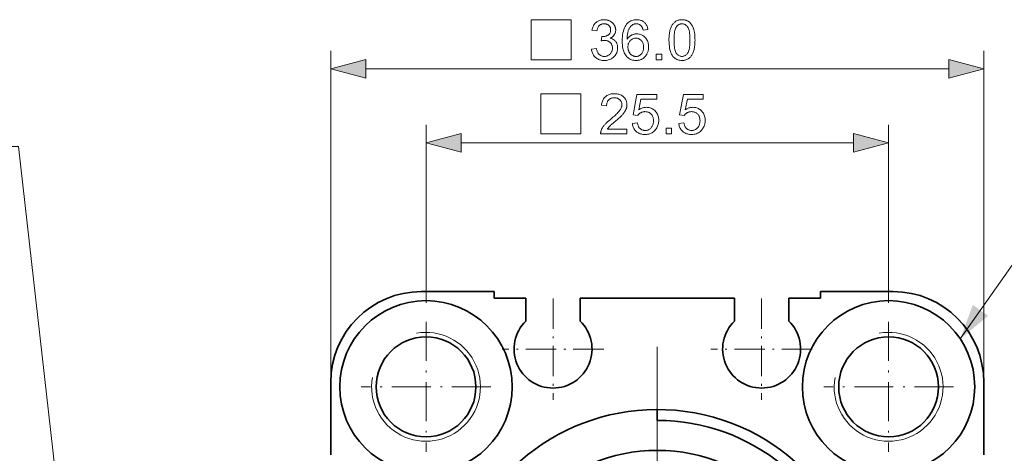
# Model space of a CAD drawing. Extents: x 8 to 406, y 8 to 280.
# Drawn here: x 59 to 113, y 213 to 237 of the extents above; entities that cross this region are included whole.
import ezdxf

# ---------------------------------------------------------------- set-up
doc = ezdxf.new("R2010")
doc.units = 0
doc.linetypes.add('DASHDOT', pattern=[18.5, 12, -3, 0.5, -3])

msp = doc.modelspace()

# ---------------------------------------------------------------- linework, layer by layer
at = {"color": 7, "lineweight": 13, "ltscale": 0.449334}
for p, q in [((75.68, 217.219), (75.68, 235.192)), ((111.68, 217.219), (111.68, 235.192))]:
    msp.add_line(p, q, dxfattribs=at)
at = {"color": 7, "lineweight": 13}
for p, q in [((77.612, 234.192), (109.748, 234.192)), ((82.862, 230.113), (104.498, 230.113))]:
    msp.add_line(p, q, dxfattribs=at)
at = {"color": 7, "lineweight": 13, "ltscale": 0.245604}
for p, q in [((80.93, 221.289), (80.93, 231.113)), ((106.43, 221.289), (106.43, 231.113))]:
    msp.add_line(p, q, dxfattribs=at)
at = {"color": 7, "lineweight": 35, "ltscale": 0.1}
for p, q in [((84.68, 221.919), (80.68, 221.919)), ((106.68, 221.919), (102.68, 221.919)), ((75.68, 212.919), (75.68, 216.919)), ((111.68, 216.919), (111.68, 212.919))]:
    msp.add_line(p, q, dxfattribs=at)
at = {"color": 7, "lineweight": 35, "ltscale": 0.00925}
for p, q in [((84.68, 221.549), (84.68, 221.919)), ((102.68, 221.919), (102.68, 221.549))]:
    msp.add_line(p, q, dxfattribs=at)
at = {"color": 7, "lineweight": 35, "ltscale": 0.04375}
for p, q in [((84.68, 221.549), (86.43, 221.549)), ((100.93, 221.549), (102.68, 221.549))]:
    msp.add_line(p, q, dxfattribs=at)
at = {"color": 7, "lineweight": 35, "ltscale": 0.031493}
for p, q in [((86.43, 220.289), (86.43, 221.549)), ((89.43, 220.289), (89.43, 221.549)), ((97.93, 220.289), (97.93, 221.549)), ((100.93, 220.289), (100.93, 221.549))]:
    msp.add_line(p, q, dxfattribs=at)
at = {"color": 7, "linetype": 'DASHDOT', "lineweight": 13, "ltscale": 0.13975}
for p, q in [((87.93, 221.544), (87.93, 215.954)), ((99.43, 221.544), (99.43, 215.954)), ((90.725, 218.749), (85.135, 218.749)), ((102.225, 218.749), (96.635, 218.749))]:
    msp.add_line(p, q, dxfattribs=at)
at = {"color": 7, "lineweight": 35, "ltscale": 0.2125}
msp.add_line((89.43, 221.549), (97.93, 221.549), dxfattribs=at)
at = {"color": 7, "linetype": 'DASHDOT', "lineweight": 13, "ltscale": 0.17875}
for p, q in [((80.93, 220.244), (80.93, 213.094)), ((106.43, 220.244), (106.43, 213.094)), ((84.505, 216.669), (77.355, 216.669)), ((110.005, 216.669), (102.855, 216.669))]:
    msp.add_line(p, q, dxfattribs=at)
at = {"color": 7, "linetype": 'DASHDOT', "lineweight": 13}
msp.add_line((93.68, 218.869), (93.68, 188.969), dxfattribs=at)
at = {"color": 7, "lineweight": 35, "ltscale": 0.015}
msp.add_line((93.68, 215.419), (93.68, 214.819), dxfattribs=at)
at = {"color": 7, "lineweight": 13}
for points in [[(86.723, 234.692), (88.923, 234.692), (88.923, 236.892), (86.723, 236.892)], [(90.052, 235.273), (90.322, 235.309), (90.332, 235.264), (90.343, 235.222), (90.356, 235.182), (90.37, 235.146), (90.385, 235.111), (90.402, 235.079), (90.419, 235.05), (90.438, 235.023), (90.459, 234.999), (90.481, 234.978), (90.503, 234.959), (90.527, 234.941), (90.552, 234.926), (90.578, 234.913), (90.605, 234.902), (90.632, 234.893), (90.661, 234.886), (90.691, 234.881), (90.721, 234.877), (90.753, 234.876), (90.79, 234.878), (90.827, 234.882), (90.862, 234.888), (90.896, 234.898), (90.929, 234.909), (90.96, 234.924), (90.991, 234.941), (91.02, 234.961), (91.048, 234.983), (91.075, 235.009), (91.1, 235.036), (91.122, 235.064), (91.142, 235.093), (91.159, 235.124), (91.173, 235.156), (91.185, 235.19), (91.194, 235.224), (91.201, 235.26), (91.205, 235.297), (91.206, 235.336), (91.205, 235.372), (91.201, 235.408), (91.195, 235.441), (91.187, 235.474), (91.176, 235.505), (91.162, 235.535), (91.147, 235.564), (91.128, 235.592), (91.108, 235.618), (91.085, 235.643), (91.06, 235.666), (91.033, 235.686), (91.006, 235.704), (90.977, 235.72), (90.947, 235.733), (90.915, 235.744), (90.882, 235.752), (90.848, 235.759), (90.812, 235.762), (90.775, 235.763), (90.76, 235.763), (90.743, 235.762), (90.726, 235.761), (90.708, 235.759), (90.69, 235.756), (90.67, 235.753), (90.65, 235.749), (90.629, 235.744), (90.607, 235.739), (90.585, 235.733), (90.615, 235.97), (90.62, 235.97), (90.625, 235.969), (90.63, 235.969), (90.635, 235.969), (90.639, 235.968), (90.644, 235.968), (90.648, 235.968), (90.651, 235.968), (90.655, 235.967), (90.658, 235.967), (90.693, 235.968), (90.726, 235.971), (90.759, 235.976), (90.791, 235.982), (90.822, 235.99), (90.853, 236), (90.883, 236.012), (90.912, 236.025), (90.941, 236.04), (90.969, 236.057), (90.995, 236.076), (91.019, 236.097), (91.039, 236.12), (91.057, 236.145), (91.073, 236.172), (91.085, 236.201), (91.095, 236.231), (91.102, 236.264), (91.106, 236.299), (91.107, 236.335), (91.106, 236.364), (91.103, 236.393), (91.098, 236.42), (91.091, 236.446), (91.082, 236.471), (91.071, 236.495), (91.058, 236.518), (91.043, 236.54), (91.026, 236.561), (91.007, 236.581), (90.986, 236.6), (90.964, 236.616), (90.941, 236.631), (90.917, 236.644), (90.891, 236.654), (90.865, 236.663), (90.837, 236.67), (90.808, 236.675), (90.778, 236.678), (90.747, 236.679), (90.716, 236.678), (90.686, 236.675), (90.657, 236.67), (90.629, 236.663), (90.603, 236.654), (90.577, 236.643), (90.552, 236.63), (90.528, 236.615), (90.506, 236.599), (90.484, 236.58), (90.464, 236.559), (90.445, 236.536), (90.428, 236.511), (90.412, 236.485), (90.398, 236.456), (90.385, 236.425), (90.374, 236.393), (90.364, 236.358), (90.356, 236.321), (90.349, 236.283), (90.079, 236.331), (90.09, 236.384), (90.104, 236.434), (90.12, 236.483), (90.139, 236.528), (90.16, 236.572), (90.184, 236.613), (90.21, 236.651), (90.239, 236.687), (90.27, 236.72), (90.304, 236.752), (90.34, 236.78), (90.378, 236.805), (90.417, 236.828), (90.458, 236.847), (90.501, 236.864), (90.546, 236.877), (90.592, 236.887), (90.64, 236.895), (90.69, 236.899), (90.741, 236.901), (90.777, 236.9), (90.812, 236.898), (90.846, 236.894), (90.88, 236.889), (90.914, 236.882), (90.947, 236.873), (90.979, 236.863), (91.011, 236.851), (91.042, 236.838), (91.073, 236.824), (91.102, 236.808), (91.13, 236.79), (91.157, 236.772), (91.182, 236.753), (91.206, 236.732), (91.229, 236.711), (91.25, 236.688), (91.27, 236.664), (91.288, 236.639), (91.304, 236.613), (91.32, 236.586), (91.333, 236.559), (91.345, 236.531), (91.356, 236.503), (91.365, 236.475), (91.372, 236.447), (91.378, 236.418), (91.382, 236.388), (91.384, 236.359), (91.385, 236.329), (91.384, 236.301), (91.382, 236.273), (91.378, 236.246), (91.373, 236.219), (91.366, 236.193), (91.357, 236.167), (91.347, 236.142), (91.336, 236.117), (91.323, 236.093), (91.308, 236.07), (91.292, 236.047), (91.275, 236.025), (91.256, 236.004), (91.235, 235.984), (91.213, 235.964), (91.19, 235.946), (91.165, 235.929), (91.139, 235.913), (91.111, 235.898), (91.082, 235.883), (91.12, 235.873), (91.156, 235.862), (91.191, 235.848), (91.224, 235.832), (91.255, 235.814), (91.284, 235.795), (91.312, 235.773), (91.338, 235.749), (91.362, 235.724), (91.385, 235.697), (91.405, 235.668), (91.424, 235.637), (91.44, 235.605), (91.454, 235.572), (91.466, 235.537), (91.476, 235.501), (91.483, 235.463), (91.488, 235.424), (91.492, 235.384), (91.493, 235.342), (91.491, 235.285), (91.484, 235.23), (91.474, 235.177), (91.459, 235.125), (91.44, 235.075), (91.417, 235.028), (91.39, 234.981), (91.358, 234.937), (91.323, 234.894), (91.283, 234.853), (91.24, 234.815), (91.194, 234.781), (91.147, 234.751), (91.097, 234.725), (91.045, 234.703), (90.991, 234.685), (90.934, 234.671), (90.875, 234.661), (90.815, 234.655), (90.751, 234.653), (90.695, 234.655), (90.64, 234.66), (90.587, 234.668), (90.535, 234.68), (90.486, 234.696), (90.439, 234.715), (90.394, 234.737), (90.351, 234.763), (90.31, 234.793), (90.271, 234.825), (90.234, 234.861), (90.201, 234.899), (90.17, 234.938), (90.144, 234.98), (90.12, 235.024), (90.1, 235.069), (90.083, 235.117), (90.07, 235.167), (90.059, 235.219)], [(93.162, 236.353), (92.893, 236.332), (92.885, 236.363), (92.877, 236.392), (92.869, 236.42), (92.859, 236.445), (92.849, 236.469), (92.839, 236.492), (92.828, 236.512), (92.816, 236.531), (92.804, 236.548), (92.791, 236.563), (92.768, 236.585), (92.745, 236.605), (92.721, 236.622), (92.695, 236.637), (92.669, 236.65), (92.641, 236.66), (92.613, 236.668), (92.583, 236.674), (92.552, 236.678), (92.521, 236.679), (92.495, 236.678), (92.47, 236.676), (92.446, 236.672), (92.423, 236.667), (92.4, 236.661), (92.377, 236.653), (92.356, 236.643), (92.334, 236.633), (92.314, 236.62), (92.294, 236.607), (92.269, 236.587), (92.245, 236.566), (92.222, 236.543), (92.201, 236.519), (92.18, 236.492), (92.161, 236.464), (92.142, 236.435), (92.125, 236.403), (92.108, 236.37), (92.093, 236.335), (92.079, 236.298), (92.066, 236.258), (92.055, 236.214), (92.046, 236.168), (92.037, 236.119), (92.03, 236.066), (92.025, 236.011), (92.021, 235.952), (92.018, 235.891), (92.017, 235.826), (92.036, 235.855), (92.057, 235.883), (92.079, 235.909), (92.102, 235.933), (92.125, 235.956), (92.149, 235.977), (92.174, 235.997), (92.2, 236.015), (92.227, 236.032), (92.255, 236.047), (92.284, 236.061), (92.312, 236.073), (92.341, 236.084), (92.37, 236.093), (92.4, 236.101), (92.429, 236.107), (92.459, 236.113), (92.489, 236.116), (92.52, 236.118), (92.551, 236.119), (92.604, 236.117), (92.656, 236.111), (92.706, 236.101), (92.754, 236.087), (92.801, 236.069), (92.846, 236.047), (92.89, 236.022), (92.932, 235.992), (92.972, 235.958), (93.011, 235.92), (93.047, 235.879), (93.079, 235.836), (93.108, 235.79), (93.132, 235.743), (93.153, 235.692), (93.17, 235.64), (93.183, 235.585), (93.193, 235.528), (93.199, 235.468), (93.201, 235.406), (93.2, 235.365), (93.197, 235.325), (93.193, 235.285), (93.186, 235.245), (93.178, 235.206), (93.168, 235.168), (93.157, 235.131), (93.143, 235.094), (93.128, 235.057), (93.111, 235.021), (93.093, 234.987), (93.073, 234.953), (93.052, 234.922), (93.029, 234.892), (93.005, 234.864), (92.98, 234.838), (92.954, 234.813), (92.926, 234.79), (92.896, 234.769), (92.866, 234.749), (92.834, 234.731), (92.802, 234.715), (92.769, 234.701), (92.734, 234.688), (92.699, 234.678), (92.664, 234.669), (92.627, 234.663), (92.589, 234.658), (92.551, 234.655), (92.512, 234.654), (92.445, 234.657), (92.382, 234.664), (92.32, 234.677), (92.262, 234.694), (92.205, 234.716), (92.151, 234.744), (92.1, 234.776), (92.051, 234.813), (92.005, 234.856), (91.961, 234.903), (91.921, 234.956), (91.884, 235.015), (91.852, 235.081), (91.825, 235.153), (91.801, 235.232), (91.782, 235.317), (91.767, 235.408), (91.756, 235.506), (91.75, 235.611), (91.748, 235.721), (91.75, 235.845), (91.757, 235.963), (91.769, 236.073), (91.786, 236.176), (91.807, 236.272), (91.833, 236.361), (91.863, 236.444), (91.899, 236.519), (91.939, 236.587), (91.984, 236.649), (92.026, 236.697), (92.071, 236.74), (92.12, 236.777), (92.171, 236.81), (92.225, 236.838), (92.282, 236.861), (92.341, 236.878), (92.404, 236.891), (92.469, 236.898), (92.537, 236.901), (92.588, 236.899), (92.637, 236.895), (92.685, 236.888), (92.73, 236.878), (92.773, 236.864), (92.815, 236.848), (92.855, 236.83), (92.893, 236.808), (92.929, 236.783), (92.963, 236.755), (92.995, 236.725), (93.024, 236.693), (93.05, 236.658), (93.074, 236.621), (93.095, 236.582), (93.114, 236.541), (93.13, 236.497), (93.143, 236.451), (93.154, 236.403)], [(94.323, 235.777), (94.324, 235.853), (94.326, 235.927), (94.33, 235.997), (94.336, 236.065), (94.343, 236.129), (94.352, 236.19), (94.362, 236.248), (94.374, 236.304), (94.388, 236.356), (94.403, 236.405), (94.42, 236.451), (94.439, 236.496), (94.459, 236.538), (94.48, 236.578), (94.503, 236.616), (94.528, 236.651), (94.554, 236.685), (94.582, 236.716), (94.611, 236.745), (94.642, 236.772), (94.674, 236.796), (94.709, 236.818), (94.744, 236.838), (94.782, 236.854), (94.821, 236.869), (94.861, 236.88), (94.904, 236.889), (94.948, 236.896), (94.993, 236.9), (95.04, 236.901), (95.075, 236.9), (95.11, 236.898), (95.143, 236.894), (95.175, 236.889), (95.207, 236.883), (95.237, 236.875), (95.267, 236.866), (95.296, 236.855), (95.324, 236.843), (95.351, 236.83), (95.377, 236.815), (95.403, 236.799), (95.427, 236.781), (95.45, 236.762), (95.473, 236.743), (95.495, 236.721), (95.515, 236.699), (95.535, 236.675), (95.554, 236.65), (95.572, 236.624), (95.589, 236.597), (95.605, 236.568), (95.621, 236.538), (95.635, 236.507), (95.649, 236.475), (95.663, 236.442), (95.675, 236.407), (95.687, 236.372), (95.698, 236.335), (95.708, 236.297), (95.718, 236.257), (95.726, 236.214), (95.733, 236.169), (95.74, 236.121), (95.745, 236.07), (95.75, 236.017), (95.753, 235.961), (95.756, 235.902), (95.757, 235.841), (95.758, 235.777), (95.757, 235.701), (95.755, 235.628), (95.751, 235.558), (95.745, 235.491), (95.738, 235.427), (95.729, 235.366), (95.719, 235.308), (95.707, 235.253), (95.693, 235.201), (95.678, 235.152), (95.662, 235.105), (95.643, 235.061), (95.623, 235.019), (95.602, 234.979), (95.579, 234.941), (95.554, 234.905), (95.528, 234.872), (95.501, 234.84), (95.471, 234.811), (95.44, 234.784), (95.408, 234.76), (95.374, 234.737), (95.338, 234.718), (95.3, 234.701), (95.261, 234.687), (95.22, 234.675), (95.178, 234.666), (95.134, 234.66), (95.088, 234.656), (95.04, 234.654), (94.978, 234.657), (94.919, 234.663), (94.862, 234.675), (94.808, 234.691), (94.756, 234.711), (94.708, 234.736), (94.662, 234.766), (94.619, 234.8), (94.578, 234.839), (94.541, 234.882), (94.499, 234.941), (94.462, 235.006), (94.43, 235.078), (94.401, 235.157), (94.377, 235.243), (94.358, 235.336), (94.343, 235.436), (94.332, 235.543), (94.325, 235.656)], [(94.601, 235.777), (94.602, 235.672), (94.606, 235.575), (94.612, 235.484), (94.621, 235.401), (94.632, 235.326), (94.646, 235.257), (94.663, 235.196), (94.682, 235.142), (94.703, 235.095), (94.728, 235.056), (94.753, 235.022), (94.781, 234.991), (94.809, 234.964), (94.838, 234.941), (94.869, 234.921), (94.901, 234.905), (94.934, 234.893), (94.968, 234.884), (95.004, 234.878), (95.04, 234.876), (95.077, 234.878), (95.112, 234.884), (95.147, 234.893), (95.18, 234.905), (95.212, 234.921), (95.242, 234.941), (95.272, 234.965), (95.3, 234.992), (95.327, 235.022), (95.353, 235.057), (95.377, 235.096), (95.399, 235.143), (95.418, 235.197), (95.434, 235.258), (95.448, 235.327), (95.46, 235.402), (95.469, 235.485), (95.475, 235.575), (95.479, 235.672), (95.48, 235.777), (95.479, 235.882), (95.475, 235.98), (95.469, 236.07), (95.46, 236.153), (95.448, 236.229), (95.434, 236.297), (95.418, 236.359), (95.399, 236.413), (95.377, 236.459), (95.353, 236.499), (95.327, 236.533), (95.3, 236.563), (95.272, 236.59), (95.242, 236.613), (95.211, 236.633), (95.179, 236.649), (95.145, 236.661), (95.111, 236.67), (95.075, 236.675), (95.037, 236.677), (95.001, 236.676), (94.966, 236.671), (94.933, 236.663), (94.901, 236.652), (94.87, 236.638), (94.841, 236.621), (94.814, 236.6), (94.788, 236.576), (94.763, 236.55), (94.74, 236.52), (94.714, 236.476), (94.69, 236.426), (94.669, 236.368), (94.651, 236.304), (94.636, 236.233), (94.623, 236.156), (94.613, 236.071), (94.606, 235.98), (94.602, 235.882)], [(92.059, 235.405), (92.059, 235.377), (92.061, 235.349), (92.064, 235.322), (92.068, 235.295), (92.073, 235.268), (92.08, 235.242), (92.088, 235.215), (92.096, 235.189), (92.107, 235.163), (92.118, 235.138), (92.13, 235.113), (92.143, 235.089), (92.158, 235.067), (92.173, 235.045), (92.189, 235.025), (92.206, 235.006), (92.224, 234.989), (92.243, 234.972), (92.263, 234.957), (92.284, 234.943), (92.305, 234.931), (92.327, 234.919), (92.349, 234.909), (92.371, 234.9), (92.393, 234.893), (92.415, 234.887), (92.438, 234.882), (92.461, 234.879), (92.484, 234.877), (92.507, 234.876), (92.541, 234.878), (92.574, 234.882), (92.606, 234.889), (92.636, 234.899), (92.666, 234.911), (92.695, 234.926), (92.723, 234.944), (92.75, 234.965), (92.776, 234.988), (92.801, 235.015), (92.825, 235.043), (92.846, 235.074), (92.864, 235.106), (92.88, 235.141), (92.894, 235.177), (92.905, 235.216), (92.913, 235.256), (92.92, 235.299), (92.923, 235.343), (92.924, 235.39), (92.923, 235.434), (92.92, 235.477), (92.914, 235.518), (92.905, 235.557), (92.894, 235.594), (92.881, 235.629), (92.865, 235.662), (92.847, 235.693), (92.826, 235.722), (92.803, 235.749), (92.778, 235.774), (92.752, 235.796), (92.724, 235.816), (92.696, 235.833), (92.666, 235.848), (92.634, 235.859), (92.602, 235.869), (92.568, 235.875), (92.533, 235.879), (92.497, 235.88), (92.461, 235.879), (92.426, 235.875), (92.392, 235.869), (92.359, 235.859), (92.328, 235.848), (92.297, 235.833), (92.268, 235.816), (92.239, 235.796), (92.212, 235.774), (92.186, 235.749), (92.162, 235.722), (92.14, 235.693), (92.121, 235.663), (92.104, 235.631), (92.09, 235.597), (92.079, 235.562), (92.07, 235.525), (92.064, 235.487), (92.06, 235.447)], [(77.612, 234.71), (75.68, 234.192), (77.612, 233.674)], [(93.621, 234.692), (93.621, 235), (93.928, 235), (93.928, 234.692)], [(109.748, 233.674), (111.68, 234.192), (109.748, 234.71)], [(87.261, 230.613), (89.461, 230.613), (89.461, 232.813), (87.261, 232.813)], [(92.008, 230.873), (92.008, 230.613), (90.554, 230.613), (90.554, 230.633), (90.554, 230.652), (90.556, 230.671), (90.558, 230.69), (90.56, 230.709), (90.564, 230.728), (90.568, 230.746), (90.573, 230.764), (90.579, 230.783), (90.586, 230.801), (90.597, 230.83), (90.61, 230.86), (90.625, 230.89), (90.641, 230.919), (90.658, 230.948), (90.676, 230.977), (90.696, 231.007), (90.717, 231.036), (90.74, 231.065), (90.763, 231.093), (90.789, 231.123), (90.817, 231.153), (90.847, 231.184), (90.879, 231.216), (90.913, 231.249), (90.949, 231.283), (90.988, 231.317), (91.029, 231.353), (91.072, 231.389), (91.117, 231.427), (91.186, 231.484), (91.251, 231.539), (91.311, 231.592), (91.367, 231.642), (91.417, 231.69), (91.463, 231.736), (91.505, 231.778), (91.542, 231.819), (91.574, 231.857), (91.602, 231.893), (91.626, 231.927), (91.647, 231.961), (91.666, 231.994), (91.682, 232.027), (91.696, 232.06), (91.707, 232.092), (91.716, 232.124), (91.723, 232.155), (91.726, 232.187), (91.728, 232.217), (91.726, 232.249), (91.723, 232.28), (91.717, 232.309), (91.709, 232.338), (91.699, 232.365), (91.686, 232.392), (91.671, 232.418), (91.654, 232.442), (91.635, 232.466), (91.613, 232.488), (91.589, 232.509), (91.564, 232.528), (91.538, 232.545), (91.51, 232.559), (91.481, 232.571), (91.45, 232.581), (91.418, 232.589), (91.384, 232.594), (91.35, 232.598), (91.313, 232.599), (91.275, 232.597), (91.239, 232.594), (91.203, 232.588), (91.17, 232.58), (91.138, 232.569), (91.107, 232.557), (91.079, 232.541), (91.051, 232.524), (91.025, 232.504), (91.001, 232.482), (90.979, 232.457), (90.959, 232.431), (90.941, 232.403), (90.926, 232.374), (90.913, 232.342), (90.902, 232.309), (90.894, 232.274), (90.888, 232.237), (90.884, 232.198), (90.883, 232.157), (90.605, 232.186), (90.612, 232.247), (90.623, 232.304), (90.636, 232.359), (90.653, 232.411), (90.673, 232.46), (90.696, 232.506), (90.722, 232.548), (90.752, 232.588), (90.784, 232.625), (90.82, 232.659), (90.858, 232.69), (90.899, 232.718), (90.943, 232.742), (90.989, 232.764), (91.038, 232.782), (91.089, 232.796), (91.143, 232.808), (91.199, 232.816), (91.258, 232.821), (91.319, 232.822), (91.381, 232.82), (91.441, 232.815), (91.498, 232.806), (91.552, 232.794), (91.603, 232.778), (91.652, 232.759), (91.698, 232.736), (91.742, 232.71), (91.782, 232.68), (91.821, 232.647), (91.856, 232.611), (91.887, 232.573), (91.915, 232.534), (91.939, 232.493), (91.959, 232.45), (91.976, 232.406), (91.989, 232.36), (91.998, 232.312), (92.003, 232.263), (92.005, 232.211), (92.005, 232.185), (92.003, 232.159), (92, 232.133), (91.997, 232.107), (91.992, 232.081), (91.986, 232.055), (91.979, 232.029), (91.971, 232.003), (91.961, 231.977), (91.951, 231.952), (91.94, 231.926), (91.927, 231.9), (91.912, 231.874), (91.897, 231.848), (91.879, 231.821), (91.861, 231.794), (91.841, 231.767), (91.819, 231.739), (91.796, 231.711), (91.772, 231.683), (91.745, 231.654), (91.715, 231.623), (91.682, 231.589), (91.645, 231.554), (91.605, 231.516), (91.562, 231.476), (91.515, 231.434), (91.465, 231.39), (91.412, 231.344), (91.355, 231.296), (91.309, 231.257), (91.265, 231.22), (91.225, 231.185), (91.189, 231.154), (91.156, 231.125), (91.126, 231.098), (91.1, 231.075), (91.078, 231.054), (91.059, 231.035), (91.043, 231.019), (91.03, 231.005), (91.017, 230.99), (91.004, 230.975), (90.992, 230.961), (90.98, 230.946), (90.969, 230.932), (90.958, 230.917), (90.948, 230.902), (90.938, 230.888), (90.929, 230.873)], [(92.298, 231.189), (92.581, 231.214), (92.589, 231.173), (92.597, 231.135), (92.608, 231.098), (92.62, 231.064), (92.634, 231.032), (92.649, 231.002), (92.666, 230.974), (92.685, 230.948), (92.706, 230.924), (92.728, 230.902), (92.751, 230.882), (92.776, 230.865), (92.801, 230.849), (92.827, 230.835), (92.854, 230.824), (92.883, 230.814), (92.912, 230.807), (92.942, 230.802), (92.973, 230.799), (93.005, 230.798), (93.043, 230.799), (93.08, 230.804), (93.116, 230.811), (93.151, 230.821), (93.185, 230.835), (93.217, 230.851), (93.248, 230.87), (93.278, 230.892), (93.307, 230.917), (93.335, 230.945), (93.36, 230.975), (93.383, 231.008), (93.404, 231.042), (93.421, 231.078), (93.436, 231.116), (93.448, 231.156), (93.458, 231.198), (93.465, 231.242), (93.469, 231.287), (93.47, 231.335), (93.469, 231.38), (93.465, 231.424), (93.458, 231.465), (93.449, 231.504), (93.437, 231.542), (93.423, 231.577), (93.406, 231.611), (93.387, 231.642), (93.365, 231.672), (93.34, 231.7), (93.313, 231.725), (93.285, 231.748), (93.255, 231.768), (93.223, 231.785), (93.19, 231.8), (93.155, 231.812), (93.119, 231.821), (93.081, 231.828), (93.041, 231.832), (93, 231.833), (92.974, 231.833), (92.949, 231.831), (92.924, 231.828), (92.9, 231.824), (92.876, 231.818), (92.853, 231.812), (92.83, 231.804), (92.808, 231.795), (92.786, 231.785), (92.765, 231.774), (92.744, 231.762), (92.724, 231.749), (92.706, 231.735), (92.688, 231.721), (92.671, 231.706), (92.655, 231.69), (92.64, 231.674), (92.625, 231.657), (92.612, 231.639), (92.6, 231.62), (92.346, 231.653), (92.559, 232.783), (93.653, 232.783), (93.653, 232.525), (92.775, 232.525), (92.657, 231.934), (92.696, 231.96), (92.737, 231.984), (92.777, 232.004), (92.818, 232.022), (92.859, 232.037), (92.901, 232.05), (92.943, 232.059), (92.986, 232.066), (93.029, 232.071), (93.072, 232.072), (93.129, 232.07), (93.184, 232.064), (93.237, 232.054), (93.288, 232.04), (93.338, 232.022), (93.386, 232), (93.431, 231.974), (93.476, 231.944), (93.518, 231.91), (93.558, 231.872), (93.596, 231.831), (93.63, 231.788), (93.659, 231.742), (93.685, 231.694), (93.707, 231.644), (93.725, 231.592), (93.739, 231.537), (93.749, 231.48), (93.755, 231.421), (93.757, 231.359), (93.755, 231.3), (93.75, 231.243), (93.741, 231.187), (93.729, 231.133), (93.713, 231.081), (93.694, 231.03), (93.671, 230.981), (93.645, 230.933), (93.616, 230.887), (93.582, 230.843), (93.539, 230.792), (93.492, 230.747), (93.442, 230.707), (93.388, 230.672), (93.332, 230.643), (93.273, 230.618), (93.21, 230.6), (93.145, 230.586), (93.076, 230.578), (93.005, 230.576), (92.946, 230.577), (92.889, 230.582), (92.835, 230.591), (92.782, 230.603), (92.732, 230.618), (92.684, 230.636), (92.639, 230.658), (92.595, 230.683), (92.554, 230.712), (92.515, 230.744), (92.478, 230.779), (92.445, 230.815), (92.415, 230.854), (92.389, 230.896), (92.366, 230.939), (92.346, 230.985), (92.329, 231.033), (92.315, 231.083), (92.305, 231.135)], [(94.861, 231.189), (95.145, 231.214), (95.152, 231.173), (95.161, 231.135), (95.171, 231.098), (95.183, 231.064), (95.197, 231.032), (95.212, 231.002), (95.23, 230.974), (95.248, 230.948), (95.269, 230.924), (95.291, 230.902), (95.314, 230.882), (95.339, 230.865), (95.364, 230.849), (95.39, 230.835), (95.418, 230.824), (95.446, 230.814), (95.475, 230.807), (95.505, 230.802), (95.536, 230.799), (95.568, 230.798), (95.606, 230.799), (95.643, 230.804), (95.68, 230.811), (95.714, 230.821), (95.748, 230.835), (95.78, 230.851), (95.812, 230.87), (95.842, 230.892), (95.87, 230.917), (95.898, 230.945), (95.924, 230.975), (95.947, 231.008), (95.967, 231.042), (95.984, 231.078), (95.999, 231.116), (96.011, 231.156), (96.021, 231.198), (96.028, 231.242), (96.032, 231.287), (96.033, 231.335), (96.032, 231.38), (96.028, 231.424), (96.021, 231.465), (96.012, 231.504), (96.001, 231.542), (95.986, 231.577), (95.969, 231.611), (95.95, 231.642), (95.928, 231.672), (95.903, 231.7), (95.876, 231.725), (95.848, 231.748), (95.818, 231.768), (95.787, 231.785), (95.753, 231.8), (95.719, 231.812), (95.682, 231.821), (95.644, 231.828), (95.605, 231.832), (95.563, 231.833), (95.537, 231.833), (95.512, 231.831), (95.487, 231.828), (95.463, 231.824), (95.439, 231.818), (95.416, 231.812), (95.393, 231.804), (95.371, 231.795), (95.349, 231.785), (95.328, 231.774), (95.307, 231.762), (95.288, 231.749), (95.269, 231.735), (95.251, 231.721), (95.234, 231.706), (95.218, 231.69), (95.203, 231.674), (95.188, 231.657), (95.175, 231.639), (95.163, 231.62), (94.909, 231.653), (95.122, 232.783), (96.216, 232.783), (96.216, 232.525), (95.338, 232.525), (95.22, 231.934), (95.26, 231.96), (95.3, 231.984), (95.34, 232.004), (95.381, 232.022), (95.423, 232.037), (95.464, 232.05), (95.507, 232.059), (95.549, 232.066), (95.592, 232.071), (95.635, 232.072), (95.692, 232.07), (95.747, 232.064), (95.8, 232.054), (95.851, 232.04), (95.901, 232.022), (95.949, 232), (95.995, 231.974), (96.039, 231.944), (96.081, 231.91), (96.122, 231.872), (96.159, 231.831), (96.193, 231.788), (96.223, 231.742), (96.248, 231.694), (96.27, 231.644), (96.288, 231.592), (96.302, 231.537), (96.312, 231.48), (96.318, 231.421), (96.32, 231.359), (96.318, 231.3), (96.313, 231.243), (96.304, 231.187), (96.292, 231.133), (96.276, 231.081), (96.257, 231.03), (96.234, 230.981), (96.208, 230.933), (96.179, 230.887), (96.146, 230.843), (96.102, 230.792), (96.055, 230.747), (96.005, 230.707), (95.952, 230.672), (95.895, 230.643), (95.836, 230.618), (95.774, 230.6), (95.708, 230.586), (95.64, 230.578), (95.568, 230.576), (95.509, 230.577), (95.452, 230.582), (95.398, 230.591), (95.345, 230.603), (95.295, 230.618), (95.247, 230.636), (95.202, 230.658), (95.158, 230.683), (95.117, 230.712), (95.078, 230.744), (95.042, 230.779), (95.008, 230.815), (94.979, 230.854), (94.952, 230.896), (94.929, 230.939), (94.909, 230.985), (94.892, 231.033), (94.878, 231.083), (94.868, 231.135)], [(94.159, 230.613), (94.159, 230.921), (94.466, 230.921), (94.466, 230.613)], [(82.862, 230.631), (80.93, 230.113), (82.862, 229.596)], [(104.498, 229.596), (106.43, 230.113), (104.498, 230.631)]]:
    msp.add_lwpolyline(points, close=True, dxfattribs=at)
for points in [[(61.547, 202.615), (58.467, 229.914), (34.977, 229.914)], [(110.381, 219.305), (116.639, 228.182), (147.648, 228.182)]]:
    msp.add_lwpolyline(points, dxfattribs=at)
at = {"color": 7, "lineweight": 35}
for centre, radius in [((80.93, 216.669), 4.75), ((106.43, 216.669), 4.75), ((80.93, 216.669), 2.75), ((106.43, 216.669), 2.75), ((93.68, 203.919), 9.25)]:
    msp.add_circle(centre, radius, dxfattribs=at)
for centre, radius, start, end in [((80.68, 216.919), 5, 90, 180), ((106.68, 216.919), 5, 360, 90), ((87.93, 218.749), 2.15, 134.2407, 45.7593), ((99.43, 218.749), 2.15, 134.2407, 45.7593), ((93.68, 203.919), 11.5, 195.3786, 164.6214), ((93.68, 203.919), 10.9, 135, 90)]:
    msp.add_arc(centre, radius, start, end, dxfattribs=at)
at = {"color": 7, "lineweight": 13}
for centre in [(80.93, 216.669), (106.43, 216.669)]:
    msp.add_arc(centre, 3, 170, 100, dxfattribs=at)
for points in [[(77.612, 234.71), (75.68, 234.192), (77.612, 234.71), (77.612, 233.674)], [(109.748, 233.674), (111.68, 234.192), (109.748, 233.674), (109.748, 234.71)], [(82.862, 230.631), (80.93, 230.113), (82.862, 230.631), (82.862, 229.596)], [(104.498, 229.596), (106.43, 230.113), (104.498, 229.596), (104.498, 230.631)], [(111.071, 221.183), (110.381, 219.305), (111.917, 220.586)]]:
    msp.add_solid(points, dxfattribs=at)

doc.saveas('drawing.dxf')
